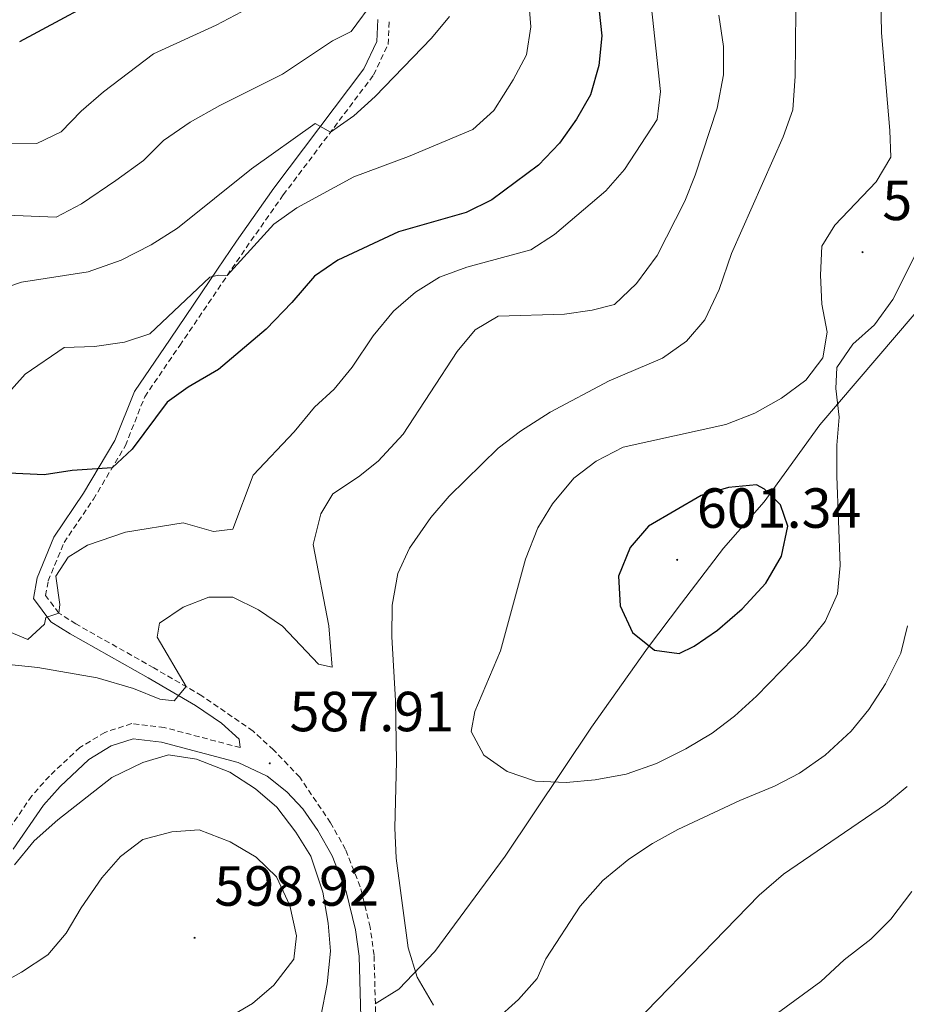
# Model space of a CAD drawing. Units: metres. Extents: x 586188 to 590681, y 4721634 to 4724661.
# Drawn here: x 589554 to 589712, y 4722295 to 4722470 of the extents above; entities that cross this region are included whole.
import ezdxf
from ezdxf.enums import TextEntityAlignment as Align

# ---------------------------------------------------------------- set-up
doc = ezdxf.new("R2010")
doc.units = ezdxf.units.M
doc.header["$MEASUREMENT"] = 0
doc.linetypes.add('TRAZOSX2', pattern=[1.5, 1, -0.5])
for name, color, linetype, lineweight in [('Carátula', 7, 'Continuous', 5), ('Level 20', 19, 'Continuous', 0), ('Level 21', 19, 'Continuous', 0), ('Level 4', 36, 'Continuous', 30), ('Level 41', 19, 'Continuous', 0), ('Level 5', 36, 'Continuous', 0), ('Level 7', 1, 'Continuous', 0)]:
    doc.layers.add(name, color=color, linetype=linetype, lineweight=lineweight)
doc.styles.add('Arial', font='ARIAL.TTF', dxfattribs={"height": 0.2})

# ---------------------------------------------------------------- blocks, each defined once
blk = doc.blocks.new('5PATER')
at = {"layer": 'Carátula', "linetype": 'Continuous', "lineweight": 5}
h = blk.add_hatch(color=250, dxfattribs=at)
edge = h.paths.add_edge_path()
edge.add_ellipse((0, 0), major_axis=(-1.33, -1.34), ratio=0.999422, start_angle=0, end_angle=360)

msp = doc.modelspace()

# ---------------------------------------------------------------- linework, layer by layer
at = {"layer": 'Level 20', "color": 19, "linetype": 'Continuous', "lineweight": 0, "ltscale": 0.5}
msp.add_polyline3d([(589848.82, 4722276.67, 556.32), (589849.93, 4722299.15, 561.29), (589842.46, 4722348.66, 576.87), (589827.65, 4722348.56, 574.72), (589816.6, 4722347.42, 574), (589792.51, 4722339.98, 572.98), (589778.79, 4722360.97, 579.57), (589763.93, 4722391.46, 587.54), (589759.8, 4722389.85, 587.24), (589750.07, 4722402.51, 590.24), (589725.1, 4722431.02, 595.09), (589712.89, 4722417.57, 594.55), (589696.2, 4722397.98, 596.41), (589686.3, 4722384.36, 599.7), (589679.11, 4722376.13, 602.64), (589671.68, 4722366.37, 602.34), (589665.63, 4722358.37, 599.88), (589655.73, 4722344.4, 596.11), (589640.4, 4722321.5, 593.71), (589627.95, 4722304.59, 591.14), (589621.58, 4722297.92, 588.74), (589617.42, 4722295.35, 587.1)], dxfattribs=at)
at = {"layer": 'Level 21', "color": 19, "linetype": 'Continuous', "lineweight": 0}
for points in [[(589593.5, 4722340.76, 587.99), (589593.31, 4722342.23, 587.06), (589590.16, 4722345.07, 585.98), (589585.58, 4722348.23, 585.29), (589577.16, 4722353.12, 583.43), (589563.33, 4722360.93, 581.09), (589559.95, 4722363.08, 580.19), (589556.84, 4722367.17, 579.47), (589557.48, 4722370.87, 579.11), (589560.47, 4722378.07, 577.56), (589565.74, 4722385.87, 575.76), (589571.29, 4722395.2, 574.56), (589574.75, 4722403.9, 573.36), (589581.08, 4722413.19, 571.44), (589589.47, 4722425.58, 570.32), (589592.85, 4722430.52, 569.42), (589599.46, 4722439.93, 567.49), (589615.37, 4722461.08, 562.87), (589617.68, 4722465.93, 561.92), (589617.85, 4722469.83, 560.6)], [(589614.9, 4722290.86, 586.74), (589614.56, 4722303.77, 587.81), (589613.9, 4722308.43, 588.03), (589612.24, 4722315.28, 588.27), (589609.75, 4722321.56, 588.27), (589607.26, 4722326.05, 588.23), (589604.56, 4722329.88, 588.2), (589601.77, 4722332.92, 588.17), (589598.25, 4722335.71, 588.13), (589593.14, 4722338.13, 587.99), (589579.53, 4722341.72, 587.87), (589574.52, 4722342.33, 588.47), (589570.62, 4722341.05, 588.77), (589566.68, 4722338.67, 588.89), (589561.55, 4722333.86, 588.89), (589558.63, 4722330.58, 588.83), (589553.24, 4722322.74, 588.77)]]:
    msp.add_polyline3d(points, dxfattribs=at)
at = {"layer": 'Level 21', "color": 19, "linetype": 'TRAZOSX2', "lineweight": 0}
for points in [[(589617.54, 4722290.86, 586.74), (589617.2, 4722303.99, 587.81), (589616.5, 4722308.93, 588.03), (589614.76, 4722316.08, 588.27), (589612.14, 4722322.69, 588.27), (589609.5, 4722327.45, 588.23), (589608.65, 4722328.65, 588.22), (589604.04, 4722335.51, 587.92), (589599.38, 4722340.36, 587.5), (589595.75, 4722343.68, 586.64), (589586.68, 4722349.96, 585.29), (589578.17, 4722354.89, 583.43), (589564.38, 4722362.68, 581.09), (589561.35, 4722364.6, 580.19), (589559, 4722367.7, 579.47), (589559.45, 4722370.3, 579.11), (589562.27, 4722377.1, 577.56), (589567.46, 4722384.78, 575.76), (589573.13, 4722394.3, 574.56), (589576.56, 4722402.94, 573.36), (589582.77, 4722412.05, 571.44), (589591.16, 4722424.43, 570.32), (589594.52, 4722429.36, 569.42), (589601.11, 4722438.73, 567.49), (589617.12, 4722460.02, 562.87), (589619.69, 4722465.42, 561.92), (589619.9, 4722469.89, 560.6)], [(589593.5, 4722340.76, 587.99), (589580.03, 4722344.32, 587.87), (589574.25, 4722345.01, 588.47), (589569.51, 4722343.46, 588.77), (589565.08, 4722340.79, 588.89), (589559.66, 4722335.71, 588.89), (589556.55, 4722332.21, 588.83), (589551.17, 4722324.37, 588.77), (589549.04, 4722322.01, 588.71), (589545.62, 4722319.13, 588.53), (589536.36, 4722314.22, 588.22), (589532.29, 4722312.59, 588.05), (589529.09, 4722312.21, 587.93), (589526.06, 4722312.36, 587.93), (589522.54, 4722313.12, 587.81), (589513.1, 4722316.05, 587.69), (589509.78, 4722316.43, 587.69), (589506.28, 4722316.18, 587.45), (589503.38, 4722315.42, 587.09), (589483.09, 4722304.12, 586.67), (589465.81, 4722294.98, 586.67)]]:
    msp.add_polyline3d(points, dxfattribs=at)
at = {"layer": 'Level 4', "color": 36, "linetype": 'Continuous', "lineweight": 30}
for points in [[(589655.76, 4722483.4, 575.01), (589657.54, 4722466.95, 575.01), (589657.02, 4722461.71, 575.01), (589655.55, 4722456.49, 575.01), (589653.06, 4722452.15, 575.01), (589650.05, 4722447.93, 575.01), (589646.33, 4722444.03, 575.01), (589638.05, 4722437.88, 575.01), (589633.49, 4722435.61, 575.01), (589621.5, 4722432.17, 575.01), (589610.76, 4722427.2, 575.01), (589606.64, 4722424.35, 575.01), (589602.64, 4722419.66, 575.01), (589598.08, 4722414.97, 575.01)], [(589572.61, 4722475.76, 550.01), (589554.37, 4722465.88, 550.01)], [(589598.08, 4722414.97, 575.01), (589589.61, 4722407.81, 575.01), (589584.28, 4722404.68, 575.01), (589580.53, 4722402.03, 575.01), (589574.35, 4722393.67, 575.01), (589570.78, 4722390.35, 575.01), (589563.69, 4722389.9, 575.01), (589558.74, 4722389.12, 575.01), (589541.15, 4722389.94, 575.01)], [(589684.98, 4722387.32, 600.01), (589679.99, 4722386.9, 600.01), (589675.15, 4722385.48, 600.01), (589665.82, 4722379.99, 600.01), (589662.58, 4722376.21, 600.01), (589660.5, 4722371.14, 600.01), (589660.82, 4722365.89, 600.01), (589662.97, 4722361.16, 600.01), (589666.87, 4722358.03, 600.01), (589671.24, 4722357.42, 600.01), (589673.93, 4722358.75, 600.01), (589678.06, 4722361.57, 600.01), (589682.44, 4722365.34, 600.01), (589686.64, 4722369.92, 600.01), (589689.38, 4722374.7, 600.01), (589690.52, 4722380.01, 600.01), (589689.2, 4722383.81, 600.01), (589686.39, 4722386.6, 600.01), (589684.98, 4722387.32, 600.01)]]:
    msp.add_polyline3d(points, dxfattribs=at)
at = {"layer": 'Level 5', "color": 36, "linetype": 'Continuous', "lineweight": 0}
for points in [[(589551.47, 4722402.62, 570.01), (589555.37, 4722406.96, 570.01), (589562.28, 4722411.68, 570.01), (589567.69, 4722411.88, 570.01), (589573, 4722412.66, 570.01), (589577.46, 4722414.14, 570.01), (589588.1, 4722424.19, 570.01), (589589.62, 4722424.53, 570.01), (589591.16, 4722424.43, 570.01), (589599.42, 4722433.57, 570.01), (589603.53, 4722436.43, 570.01), (589613.59, 4722441.97, 570.01), (589623.31, 4722445.55, 570.01), (589634.69, 4722450.34, 570.01), (589638.41, 4722453.72, 570.01), (589641.87, 4722459.16, 570.01), (589644.22, 4722463.6, 570.01), (589644.97, 4722468.55, 570.01), (589644.14, 4722478.93, 570.01)], [(589714, 4722429.94, 595.01), (589709.11, 4722420.2, 595.01), (589705.88, 4722415.74, 595.01), (589702.05, 4722412.27, 595.01), (589699.2, 4722408.16, 595.01), (589699.02, 4722404.41, 595.01), (589699.61, 4722399.34, 595.01), (589699.2, 4722394.36, 595.01), (589699.2, 4722388.86, 595.01), (589699.81, 4722373.06, 595.01), (589699.29, 4722368.05, 595.01), (589697.15, 4722363.12, 595.01), (589693.7, 4722358.84, 595.01), (589684.96, 4722349.9, 595.01), (589681.09, 4722346.33, 595.01), (589677.09, 4722343.32, 595.01), (589672.42, 4722340.53, 595.01), (589667.24, 4722337.94, 595.01), (589661.84, 4722336.03, 595.01), (589656.38, 4722335.05, 595.01), (589651.26, 4722334.57, 595.01), (589645.8, 4722334.81, 595.01), (589640.8, 4722336.54, 595.01), (589636.64, 4722339.43, 595.01), (589634.41, 4722343.64, 595.01), (589635.07, 4722347.16, 595.01), (589639.59, 4722357.9, 595.01), (589644, 4722374.19, 595.01), (589646.19, 4722379.72, 595.01), (589648.79, 4722383.99, 595.01), (589652.59, 4722388.5, 595.01), (589656.57, 4722391.52, 595.01), (589661.31, 4722394.01, 595.01), (589679.55, 4722398.03, 595.01), (589684.67, 4722400.05, 595.01), (589689.39, 4722402.74, 595.01), (589693.7, 4722405.93, 595.01), (589696.73, 4722409.89, 595.01), (589697.48, 4722414.39, 595.01), (589696.56, 4722419.4, 595.01), (589696.27, 4722424.52, 595.01), (589696.55, 4722429.66, 595.01), (589698.84, 4722433.38, 595.01), (589706.18, 4722441.08, 595.01), (589708.75, 4722445.44, 595.01), (589708.6, 4722450.16, 595.01), (589707.08, 4722467.48, 595.01), (589706.85, 4722479.8, 595.01)], [(589548.49, 4722363.02, 580.01), (589555.83, 4722359.93, 580.01), (589558.82, 4722362.65, 580.01), (589559.02, 4722363.81, 580.01), (589561.35, 4722364.6, 580.01), (589561.5, 4722366.11, 580.01), (589560.82, 4722371.18, 580.01), (589562.98, 4722374.55, 580.01), (589566.41, 4722376.67, 580.01), (589573.15, 4722378.98, 580.01), (589583.37, 4722380.58, 580.01), (589588.74, 4722379.06, 580.01), (589592.18, 4722379.5, 580.01), (589595.78, 4722389.06, 580.01), (589603.03, 4722396.75, 580.01), (589606.64, 4722401.13, 580.01), (589610.12, 4722404.32, 580.01), (589613.29, 4722408.18, 580.01), (589617.03, 4722413.78, 580.01), (589620.65, 4722418.12, 580.01), (589624.55, 4722421.52, 580.01), (589628.79, 4722424.18, 580.01), (589633.63, 4722425.96, 580.01), (589644.95, 4722429, 580.01), (589649.19, 4722431.7, 580.01), (589658.28, 4722439.46, 580.01), (589661.55, 4722443.24, 580.01), (589667.38, 4722452.14, 580.01), (589667.95, 4722457.1, 580.01), (589665.7, 4722477.99, 580.01)], [(589617.34, 4722473.46, 560.01), (589613.15, 4722467.72, 560.01), (589609.84, 4722466.09, 560.01), (589600.98, 4722460.18, 560.01), (589589.85, 4722454.61, 560.01), (589584.61, 4722451.62, 560.01), (589579.86, 4722448.41, 560.01), (589576.32, 4722444.87, 560.01), (589571.46, 4722441.3, 560.01), (589565.33, 4722437.19, 560.01), (589560.88, 4722434.79, 560.01), (589550.52, 4722435.21, 560.01)], [(589627.7, 4722295.1, 590.01), (589624.86, 4722300.05, 590.01), (589623.22, 4722305.28, 590.01), (589621.1, 4722321.17, 590.01), (589620.85, 4722326.52, 590.01), (589621.18, 4722338.31, 590.01), (589621.01, 4722349.11, 590.01), (589620.34, 4722360.4, 590.01), (589620.41, 4722366.01, 590.01), (589621.39, 4722371.6, 590.01), (589623.48, 4722376.14, 590.01), (589627.24, 4722381.56, 590.01), (589630.5, 4722385.34, 590.01), (589639.2, 4722393.86, 590.01), (589643.17, 4722396.89, 590.01), (589648.39, 4722400.24, 590.01), (589658.84, 4722405.81, 590.01), (589668.31, 4722409.83, 590.01), (589672.54, 4722412.79, 590.01), (589675.81, 4722416.58, 590.01), (589678.36, 4722421.96, 590.01), (589680.52, 4722428.37, 590.01), (589689.69, 4722449.07, 590.01), (589691.37, 4722453.8, 590.01), (589691.81, 4722459.78, 590.01), (589691.95, 4722471.4, 590.01)], [(589593.68, 4722471.22, 555.01), (589589.24, 4722468.84, 555.01), (589578.14, 4722463.74, 555.01), (589569.28, 4722457, 555.01), (589565.3, 4722453.62, 555.01), (589561.77, 4722449.92, 555.01), (589557.47, 4722447.87, 555.01), (589542.4, 4722448, 555.01)], [(589549.99, 4722421.67, 565.01), (589554.72, 4722423.28, 565.01), (589566.57, 4722425.11, 565.01), (589572.4, 4722427.2, 565.01), (589577.73, 4722429.88, 565.01), (589582.39, 4722432.82, 565.01), (589595.46, 4722443.38, 565.01), (589606.74, 4722451.39, 565.01), (589609.47, 4722449.84, 565.01), (589613.6, 4722452.78, 565.01), (589617.38, 4722456.17, 565.01), (589627.4, 4722466.51, 565.01), (589630.58, 4722470.37, 565.01)], [(589552.5, 4722355.48, 585.01), (589557.6, 4722354.96, 585.01), (589568.11, 4722353.12, 585.01), (589574.58, 4722351.22, 585.01), (589579.21, 4722349.32, 585.01), (589581.76, 4722349.06, 585.01), (589583.89, 4722351.57, 585.01), (589578.74, 4722360.35, 585.01), (589579.2, 4722362.85, 585.01), (589583.38, 4722365.66, 585.01), (589587.94, 4722367.43, 585.01), (589592.2, 4722367.41, 585.01), (589596.73, 4722365.2, 585.01), (589600.99, 4722362.3, 585.01), (589607.38, 4722355.54, 585.01), (589609.79, 4722355.04, 585.01), (589609.19, 4722362.36, 585.01), (589606.41, 4722376.76, 585.01), (589607.78, 4722382.22, 585.01), (589609.88, 4722385.78, 585.01), (589614.45, 4722388.75, 585.01), (589617.91, 4722391.53, 585.01), (589622.33, 4722396.32, 585.01), (589631.93, 4722410.96, 585.01), (589635.11, 4722414.83, 585.01), (589639.21, 4722417.25, 585.01), (589650.92, 4722417.58, 585.01), (589655.87, 4722418.32, 585.01), (589659.77, 4722419.3, 585.01), (589663.69, 4722423.02, 585.01), (589667.38, 4722428.02, 585.01), (589672.26, 4722437.62, 585.01), (589674.1, 4722442.27, 585.01), (589678.01, 4722454.1, 585.01), (589679.1, 4722460.06, 585.01), (589679.13, 4722465.06, 585.01), (589678.29, 4722470.64, 585.01)], [(589711.69, 4722362.34, 590.01), (589710.54, 4722357.48, 590.01), (589707.82, 4722352.06, 590.01), (589704.89, 4722347.51, 590.01), (589701.72, 4722343.65, 590.01), (589697.12, 4722339.42, 590.01)], [(589553.46, 4722319.98, 590.01), (589556.98, 4722324.21, 590.01), (589561.18, 4722327.98, 590.01), (589570.75, 4722335.46, 590.01), (589576.23, 4722338.12, 590.01), (589580.77, 4722339.5, 590.01), (589585.71, 4722338.69, 590.01), (589591.62, 4722336.4, 590.01), (589596.18, 4722333.45, 590.01), (589599.97, 4722330.19, 590.01), (589603.35, 4722325.79, 590.01), (589605.98, 4722321.54, 590.01), (589608.13, 4722315.14, 590.01), (589609.08, 4722309.65, 590.01), (589609.45, 4722304.67, 590.01), (589608.86, 4722298.9, 590.01), (589604.37, 4722275.7, 590.01)], [(589697.12, 4722339.42, 590.01), (589692.56, 4722336.21, 590.01), (589688.13, 4722333.9, 590.01), (589682.01, 4722331.39, 590.01), (589671.04, 4722326.22, 590.01), (589666.51, 4722323.78, 590.01), (589662.35, 4722321, 590.01), (589657.75, 4722317.2, 590.01), (589653.73, 4722312.66, 590.01), (589647.64, 4722303.32, 590.01), (589646.12, 4722299.82, 590.01), (589642.78, 4722296.08, 590.01), (589638.57, 4722292.35, 590.01)], [(589655.34, 4722283.66, 585.01), (589685.46, 4722314.63, 585.01), (589689.76, 4722318.3, 585.01), (589707.81, 4722330.69, 585.01), (589711.66, 4722333.87, 585.01)], [(589539.16, 4722293.12, 595.01), (589544.56, 4722295.26, 595.01), (589554.73, 4722300.95, 595.01), (589559.4, 4722304.04, 595.01), (589562.64, 4722307.86, 595.01), (589565.29, 4722312.35, 595.01), (589568.97, 4722317.66, 595.01), (589572.26, 4722321.43, 595.01), (589576.2, 4722324.47, 595.01), (589581.38, 4722325.83, 595.01), (589586.22, 4722326.16, 595.01), (589591.69, 4722324.03, 595.01), (589596.29, 4722321.31, 595.01), (589599.9, 4722317.84, 595.01), (589602.25, 4722312.78, 595.01), (589603.47, 4722307.4, 595.01), (589602.97, 4722303.26, 595.01), (589599.45, 4722298.66, 595.01), (589595.67, 4722295.41, 595.01), (589582.85, 4722287.88, 595.01)], [(589674.21, 4722283.12, 580.01), (589696.37, 4722299.27, 580.01), (589700.52, 4722303.13, 580.01), (589705.21, 4722306.82, 580.01), (589708.74, 4722310.36, 580.01), (589712.49, 4722315.24, 580.01)]]:
    msp.add_polyline3d(points, dxfattribs=at)

# ---------------------------------------------------------------- block references
at = {"layer": 'Level 7', "color": 19, "linetype": 'Continuous', "lineweight": 0, "xscale": 0.09999983015004542, "yscale": 0.09999983015004542}
for p in [(589703.75, 4722428.59, 596.9), (589670.9, 4722374.04, 601.35), (589598.72, 4722337.97, 587.92), (589585.4, 4722307.04, 598.92)]:
    msp.add_blockref('5PATER', p, dxfattribs=at)

# ---------------------------------------------------------------- texts
at = {"layer": 'Level 41', "color": 19, "linetype": 'Continuous', "lineweight": 0, "style": 'Arial'}
for s, p in [('596.89', (589707.25, 4722432.09, 596.9)), ('601.34', (589674.4, 4722377.54, 601.35)), ('587.91', (589602.22, 4722341.47, 587.92)), ('598.92', (589588.9, 4722310.54, 598.92))]:
    msp.add_text(s, height=7, dxfattribs=at).set_placement(p, align=Align.BOTTOM_LEFT)

doc.saveas('drawing.dxf')
